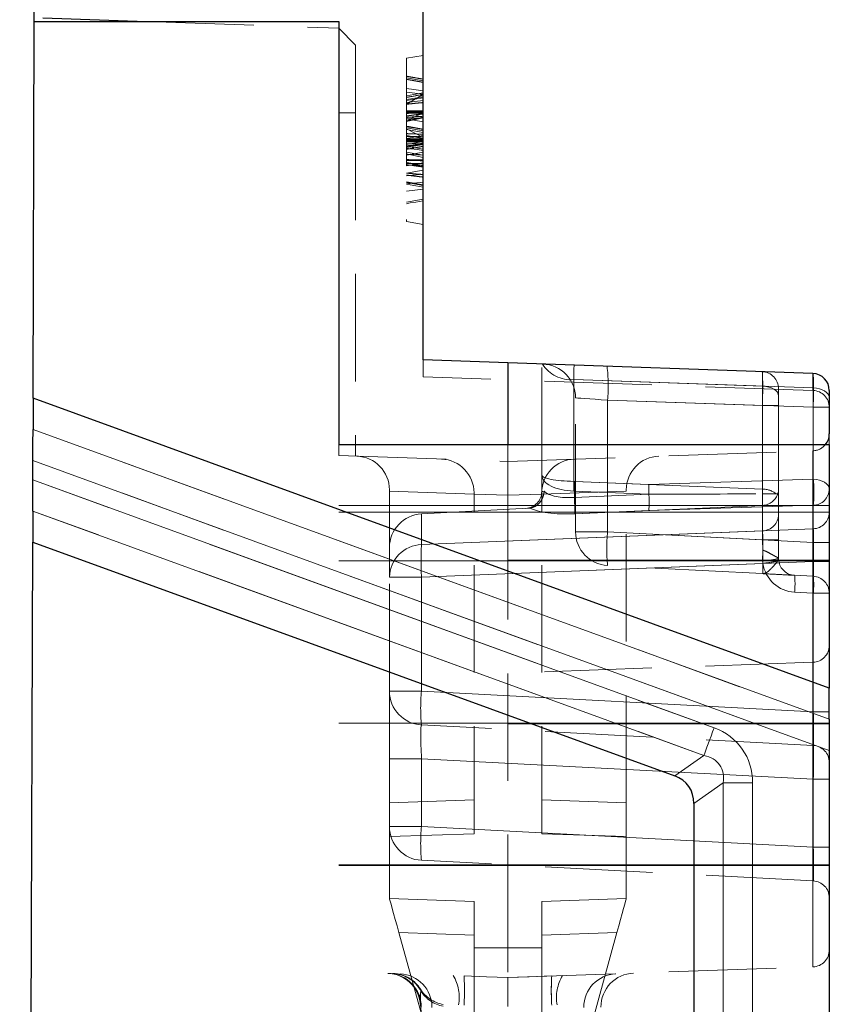
# Model space of a CAD drawing. Units: millimetres. Extents: x 0 to 420, y 0 to 297.
# Drawn here: x 295 to 305, y 241 to 253 of the extents above; entities that cross this region are included whole.
import ezdxf

# ---------------------------------------------------------------- set-up
doc = ezdxf.new("R2010")
doc.units = ezdxf.units.MM
doc.linetypes.add('HIDDEN', pattern=[1.905, 1.27, -0.635])
doc.linetypes.add('PHANTOM', pattern=[12.7, 6.35, -1.27, 1.27, -1.27, 1.27, -1.27])
doc.layers.add('FORMAT', color=7, linetype='Continuous')
doc.styles.add('SLDTEXTSTYLE2', font='TXT', dxfattribs={"width": 0.75})
doc.dimstyles.new('SLDDIMSTYLE0', dxfattribs={"dimtxt": 3.5, "dimasz": 4, "dimexe": 0, "dimexo": 0.0625, "dimgap": 0.875, "dimtad": 2, "dimlfac": 5, "dimrnd": 1e-09, "dimzin": 12, "dimdsep": 46, "dimtxsty": 'SLDTEXTSTYLE2', "dimsah": 1, "dimcen": 0.09, "dimadec": 0, "dimazin": 3, "dimtfac": 1, "dimtofl": 0, "dimtmove": 0, "dimatfit": 3, "dimfxl": 1, "dimfrac": 2, "dimtolj": 1, "dimtzin": 12, "dimarcsym": 0})

# ---------------------------------------------------------------- blocks, each defined once
blk = doc.blocks.new('_D_12')
at = {"layer": 'FORMAT'}
for p, q in [((295.47, 253.052), (295.47, 272.106)), ((354.27, 253.052), (354.27, 272.106)), ((295.47, 271.106), (354.27, 271.106))]:
    blk.add_line(p, q, dxfattribs=at)
for points in [[(295.47, 271.106), (299.47, 270.106), (299.47, 272.106)], [(354.27, 271.106), (350.27, 272.106), (350.27, 270.106)]]:
    blk.add_solid(points, dxfattribs=at)
at = {"layer": 'FORMAT', "insert": (320.782, 275.618, -100.88), "char_height": 3.5, "attachment_point": 1, "style": 'SLDTEXTSTYLE2'}
blk.add_mtext('294', dxfattribs=at)

msp = doc.modelspace()

# ---------------------------------------------------------------- linework, layer by layer
at = {"color": 7, "linetype": 'Continuous', "lineweight": 30}
for p, q in [((300.07, 249.0518), (300.07, 254.0518)), ((295.4569, 248.5982), (295.47, 253.0518)), ((295.47, 253.0518), (299.07, 253.0518)), ((295.57, 253.0946), (296.7973, 253.0518)), ((299.07, 253.0518), (299.07, 248.0518)), ((301.07, 249.0169), (300.07, 249.0518)), ((301.07, 249.0169), (301.07, 248.0518)), ((304.677, 248.8909), (301.07, 249.0169)), ((295.4569, 248.5982), (295.4558, 248.23)), ((304.87, 245.1721), (295.4569, 248.5982)), ((304.87, 248.691), (304.87, 248.1776)), ((299.07, 248.0518), (304.87, 248.0518)), ((304.87, 248.0518), (304.87, 245.1721)), ((295.4541, 247.6338), (295.4548, 247.8617)), ((295.453, 247.2656), (295.4519, 246.8973)), ((295.2983, 194.6518), (295.4519, 246.8973)), ((295.4519, 246.8973), (303.0421, 244.1347)), ((304.87, 244.8035), (304.87, 245.1721)), ((304.87, 244.8035), (304.87, 244.4348)), ((304.87, 244.4348), (304.87, 219.0518)), ((303.27, 243.8092), (303.27, 219.0518))]:
    msp.add_line(p, q, dxfattribs=at)
at = {"color": 7, "linetype": 'HIDDEN', "lineweight": 0}
for p, q in [((296.7973, 253.0518), (299.07, 252.9724)), ((299.27, 252.7724), (299.07, 252.9724)), ((299.27, 252.7724), (299.27, 251.9724)), ((299.87, 252.6165), (300.07, 252.6518)), ((299.87, 252.6165), (299.87, 250.6871)), ((299.87, 252.405), (300.07, 252.3697)), ((299.87, 252.3871), (300.07, 252.3518)), ((299.87, 252.3871), (300.07, 252.3518)), ((299.87, 252.3691), (300.07, 252.3338)), ((299.87, 252.2155), (300.07, 252.1928)), ((299.87, 252.155), (300.07, 252.1902)), ((299.87, 252.1194), (300.07, 252.1487)), ((299.87, 252.0946), (300.07, 252.1185)), ((299.27, 251.9724), (299.27, 247.9146)), ((299.87, 251.9614), (300.07, 251.9928)), ((299.87, 251.873), (300.07, 251.9765)), ((299.87, 251.9176), (300.07, 251.9317)), ((299.87, 251.8999), (300.07, 251.912)), ((299.87, 251.9025), (300.07, 251.8672)), ((299.87, 251.7947), (300.07, 251.7595)), ((299.87, 251.785), (300.07, 251.6826)), ((299.87, 251.7768), (300.07, 251.7415)), ((299.87, 251.6704), (300.07, 251.7056)), ((299.87, 251.705), (300.07, 251.6697)), ((299.87, 251.6511), (300.07, 251.6509)), ((299.87, 251.6496), (300.07, 251.6495)), ((299.87, 251.6334), (300.07, 251.6333)), ((299.87, 251.631), (300.07, 251.631)), ((299.87, 251.607), (300.07, 251.6072)), ((299.87, 251.5627), (300.07, 251.5979)), ((299.87, 251.5447), (300.07, 251.58)), ((300.07, 251.58), (299.87, 251.5447)), ((299.87, 251.5794), (300.07, 251.5441)), ((299.87, 251.4729), (300.07, 251.5082)), ((299.87, 251.5076), (300.07, 251.4723)), ((299.87, 251.4843), (300.07, 251.4723)), ((299.87, 251.4167), (300.07, 251.4165)), ((299.87, 251.4127), (300.07, 251.4128)), ((299.87, 251.4072), (300.07, 251.4072)), ((299.87, 251.3473), (300.07, 251.3826)), ((299.87, 251.3564), (300.07, 251.3382)), ((299.87, 251.2575), (300.07, 251.2928)), ((299.87, 251.1548), (300.07, 251.1201)), ((299.87, 251.1486), (300.07, 251.1133)), ((299.87, 251.0469), (300.07, 251.0687)), ((299.87, 250.9165), (300.07, 250.9518)), ((299.87, 250.6871), (300.07, 250.6518)), ((300.07, 248.8517), (300.07, 249.0518)), ((301.47, 247.6909), (301.47, 249.0029)), ((304.675, 248.6909), (300.07, 248.8517)), ((304.27, 248.6268), (304.27, 248.712)), ((301.87, 247.021), (301.87, 248.6027)), ((304.27, 247.5073), (304.27, 248.6268)), ((304.677, 248.6908), (304.675, 248.6909)), ((304.675, 248.6909), (304.677, 248.6908)), ((304.87, 248.0518), (304.87, 248.1776)), ((299.07, 248.0518), (299.07, 247.9216)), ((301.07, 248.0518), (301.07, 247.8518)), ((299.07, 247.9216), (301.07, 247.8518)), ((301.07, 247.8518), (304.677, 247.9777)), ((301.07, 247.8518), (301.07, 247.2518)), ((301.47, 247.4964), (301.47, 247.6909)), ((299.67, 247.5144), (299.67, 247.5009)), ((299.67, 247.5144), (299.67, 247.5009)), ((299.67, 246.8327), (299.67, 247.5009)), ((300.67, 247.4795), (300.67, 247.466)), ((300.67, 247.466), (300.67, 247.4795)), ((300.67, 247.466), (300.67, 247.4795)), ((300.67, 247.4795), (300.67, 247.466)), ((300.67, 243.4518), (300.67, 247.466)), ((301.47, 247.466), (301.47, 247.4795)), ((301.47, 247.4795), (301.47, 247.466)), ((301.47, 247.4795), (301.47, 247.466)), ((301.47, 247.466), (301.47, 247.4795)), ((301.47, 243.4518), (301.47, 247.466)), ((302.47, 247.5009), (302.47, 247.5144)), ((302.47, 247.5009), (302.47, 247.5144)), ((302.47, 243.8166), (302.47, 247.5009)), ((302.7321, 247.4653), (302.7372, 247.4653)), ((304.0791, 247.4676), (304.0793, 247.4676)), ((304.0793, 247.4676), (304.2425, 247.4676)), ((304.27, 247.2247), (304.27, 247.5073)), ((300.0491, 247.2322), (301.3125, 247.2984)), ((301.07, 247.2518), (301.07, 243.0842)), ((301.3313, 247.3003), (301.3125, 247.2984)), ((304.27, 246.7054), (304.27, 247.2247)), ((299.67, 246.4838), (299.67, 246.8327)), ((304.0805, 246.5255), (302.2491, 246.6215)), ((304.2722, 246.6757), (304.27, 246.7054)), ((304.2722, 246.6757), (304.27, 246.7054)), ((304.6805, 246.4941), (304.4596, 246.5057)), ((299.67, 245.1363), (299.67, 246.4838)), ((304.677, 245.4774), (301.07, 245.3515)), ((299.67, 244.3374), (299.67, 245.1363)), ((304.6805, 244.4941), (300.0491, 244.7368)), ((299.67, 243.5363), (299.67, 244.3374)), ((302.47, 243.4169), (302.47, 243.8166)), ((299.67, 243.4169), (299.67, 243.5363)), ((299.67, 243.4169), (300.67, 243.4518)), ((299.67, 242.6867), (299.67, 243.4169)), ((302.47, 243.4169), (301.47, 243.4518)), ((302.47, 242.6867), (302.47, 243.4169)), ((304.6805, 242.8941), (300.0491, 243.1368)), ((301.07, 243.0842), (301.07, 241.7515)), ((299.67, 242.6867), (300.67, 242.6518)), ((302.47, 242.6867), (301.47, 242.6518)), ((300.67, 242.103), (300.67, 242.6518)), ((301.47, 242.103), (301.47, 242.6518)), ((299.7815, 242.2831), (300.67, 239.0658)), ((302.3586, 242.2831), (301.47, 239.0658)), ((300.67, 239.0658), (300.67, 242.103)), ((301.47, 239.0658), (301.47, 242.103)), ((301.07, 241.7515), (304.677, 241.8774)), ((300.0363, 241.6135), (300.0378, 241.6079)), ((300.0344, 241.4471), (300.0389, 241.4041))]:
    msp.add_line(p, q, dxfattribs=at)
at = {"color": 7, "linetype": 'PHANTOM', "lineweight": 0}
for p, q in [((299.27, 251.9724), (299.07, 251.9724)), ((304.675, 248.6909), (304.675, 248.891)), ((304.6805, 248.7204), (301.8491, 248.8193)), ((301.8491, 248.8193), (301.8491, 247.6165)), ((301.8491, 248.8193), (304.0805, 248.7413)), ((304.0805, 248.7413), (304.0805, 247.524)), ((304.6805, 247.6406), (304.6805, 248.7204)), ((304.0805, 248.5122), (302.2491, 248.5762)), ((302.2491, 248.5762), (302.2491, 247.021)), ((302.2491, 248.5762), (304.6805, 248.4913)), ((304.0805, 248.5122), (304.27, 248.5122)), ((304.0805, 246.925), (304.0805, 248.5122)), ((304.0805, 248.5122), (304.27, 248.5122)), ((304.6805, 248.4913), (304.6805, 246.8936)), ((304.6805, 248.4913), (304.87, 248.4913)), ((304.6805, 248.4913), (304.87, 248.4913)), ((304.87, 244.8035), (295.4558, 248.23)), ((304.677, 247.9777), (304.677, 247.2518)), ((304.677, 247.2518), (304.677, 247.9777)), ((304.677, 247.2518), (304.677, 247.9777)), ((304.677, 247.9777), (304.677, 247.2518)), ((295.4548, 247.8617), (304.87, 244.4348)), ((303.507, 244.7028), (295.4541, 247.6338)), ((301.8596, 247.6162), (302.7356, 247.5798)), ((304.0805, 247.524), (301.8596, 247.6162)), ((302.7356, 247.5798), (304.6805, 247.6406)), ((299.67, 247.5009), (300.67, 247.466)), ((300.67, 247.466), (301.07, 247.452)), ((301.07, 247.452), (301.47, 247.466)), ((301.47, 247.466), (302.47, 247.5009)), ((302.7321, 247.4653), (301.8561, 247.5016)), ((301.8561, 247.5016), (301.8561, 247.4259)), ((301.8561, 247.4259), (302.7321, 247.4653)), ((304.87, 247.3318), (299.07, 247.3318)), ((301.8596, 247.233), (304.0805, 247.3327)), ((304.6805, 247.3331), (302.7356, 247.2724)), ((304.0805, 247.3327), (304.0805, 247.0317)), ((304.6805, 247.0559), (304.6805, 247.3331)), ((295.453, 247.2656), (303.3885, 244.3773)), ((299.07, 247.2518), (301.07, 247.2518)), ((300.0491, 247.2322), (300.0491, 246.8696)), ((304.677, 247.2518), (301.07, 247.2518)), ((302.7356, 247.2724), (301.8596, 247.233)), ((304.677, 247.2518), (304.87, 247.2518)), ((304.677, 247.2518), (304.677, 243.0842)), ((304.677, 247.2518), (304.87, 247.2518)), ((304.677, 246.6842), (304.677, 247.2518)), ((304.677, 247.2518), (304.87, 247.2518)), ((304.677, 247.2518), (304.87, 247.2518)), ((300.0491, 246.8696), (304.6805, 247.0559)), ((304.0805, 247.0317), (300.0491, 246.8696)), ((301.87, 247.021), (302.2491, 247.021)), ((302.2491, 247.021), (301.87, 247.021)), ((302.2491, 247.021), (301.87, 247.021)), ((301.87, 247.021), (302.2491, 247.021)), ((302.2491, 247.021), (304.0805, 246.925)), ((304.6805, 246.8936), (302.2491, 247.021)), ((304.0805, 246.925), (304.27, 246.925)), ((304.0805, 246.925), (304.27, 246.925)), ((304.6805, 246.8936), (304.87, 246.8936)), ((304.6805, 246.8936), (304.87, 246.8936)), ((299.07, 246.6774), (304.87, 246.6774)), ((304.6805, 246.67), (300.0491, 246.4838)), ((300.0491, 246.4838), (304.0849, 246.6461)), ((301.07, 246.6842), (304.677, 246.6842)), ((304.0812, 246.6856), (304.0849, 246.6461)), ((304.0812, 246.6856), (304.0849, 246.6461)), ((304.677, 245.4774), (304.677, 246.6842)), ((304.677, 246.6842), (304.87, 246.6842)), ((304.677, 245.4774), (304.677, 246.6842)), ((304.677, 246.6842), (304.87, 246.6842)), ((304.6805, 244.8936), (304.6805, 246.67)), ((304.87, 246.67), (304.6805, 246.67)), ((304.87, 246.67), (304.6805, 246.67)), ((300.0491, 246.4838), (299.67, 246.4838)), ((299.67, 246.4838), (300.0491, 246.4838)), ((299.67, 246.4838), (300.0491, 246.4838)), ((300.0491, 246.4838), (299.67, 246.4838)), ((300.0491, 246.4838), (300.0491, 245.1363)), ((304.4596, 246.306), (304.6805, 246.2944)), ((304.6805, 246.2944), (304.6805, 244.8936)), ((304.87, 246.2944), (304.6805, 246.2944)), ((304.87, 246.2944), (304.6805, 246.2944)), ((304.677, 244.7515), (304.677, 245.4774)), ((304.677, 244.7515), (304.677, 245.4774)), ((300.0491, 245.1363), (299.67, 245.1363)), ((299.67, 245.1363), (300.0491, 245.1363)), ((299.67, 245.1363), (300.0491, 245.1363)), ((300.0491, 245.1363), (299.67, 245.1363)), ((300.0491, 245.1363), (304.6805, 244.8936)), ((304.87, 244.8936), (304.6805, 244.8936)), ((304.87, 244.8936), (304.6805, 244.8936)), ((304.87, 244.8936), (304.6805, 244.8936)), ((304.87, 244.8936), (304.6805, 244.8936)), ((299.07, 244.7574), (304.87, 244.7574)), ((304.677, 244.7515), (301.07, 244.7515)), ((304.677, 244.7515), (304.87, 244.7515)), ((304.677, 243.0842), (304.677, 244.7515)), ((304.677, 244.7515), (304.87, 244.7515)), ((300.0491, 244.3374), (299.67, 244.3374)), ((299.67, 244.3374), (300.0491, 244.3374)), ((299.67, 244.3374), (300.0491, 244.3374)), ((300.0491, 244.3374), (299.67, 244.3374)), ((304.6805, 244.0946), (300.0491, 244.3374)), ((300.0491, 244.3374), (300.0491, 243.5363)), ((303.3885, 244.3773), (303.0421, 244.1347)), ((304.87, 244.0946), (304.6805, 244.0946)), ((304.6805, 243.2936), (304.6805, 244.0946)), ((304.87, 244.0946), (304.6805, 244.0946)), ((304.87, 244.0946), (304.6805, 244.0946)), ((304.87, 244.0946), (304.6805, 244.0946)), ((303.27, 243.8092), (303.6164, 244.0518)), ((303.9629, 244.0518), (303.6164, 244.0518)), ((303.6164, 244.0518), (303.6164, 219.0518)), ((303.9629, 219.0518), (303.9629, 244.0518)), ((299.67, 243.8166), (300.67, 243.8515)), ((302.47, 243.8166), (301.47, 243.8515)), ((300.0491, 243.5363), (299.67, 243.5363)), ((299.67, 243.5363), (300.0491, 243.5363)), ((299.67, 243.5363), (300.0491, 243.5363)), ((300.0491, 243.5363), (299.67, 243.5363)), ((300.0491, 243.5363), (304.6805, 243.2936)), ((304.87, 243.2936), (304.6805, 243.2936)), ((304.87, 243.2936), (304.6805, 243.2936)), ((304.87, 243.2936), (304.6805, 243.2936)), ((304.87, 243.2936), (304.6805, 243.2936)), ((299.07, 243.0842), (301.07, 243.0842)), ((299.07, 243.0774), (304.87, 243.0774)), ((301.07, 243.0842), (304.677, 243.0842)), ((304.677, 243.0842), (304.677, 241.8774)), ((304.677, 243.0842), (304.87, 243.0842)), ((304.677, 241.8774), (304.677, 243.0842)), ((304.677, 243.0842), (304.87, 243.0842)), ((304.677, 241.8774), (304.677, 243.0842)), ((304.677, 243.0842), (304.87, 243.0842)), ((304.677, 243.0842), (304.677, 241.8774)), ((304.677, 243.0842), (304.87, 243.0842)), ((300.67, 242.252), (299.7815, 242.2831)), ((301.47, 242.252), (302.3586, 242.2831)), ((300.67, 242.103), (301.07, 242.103)), ((301.47, 242.103), (301.07, 242.103)), ((300.0378, 241.6079), (300.0416, 241.5942))]:
    msp.add_line(p, q, dxfattribs=at)
at = {"color": 8, "linetype": 'PHANTOM', "lineweight": 0}
for p, q in [((295.4558, 248.23), (304.87, 244.8035)), ((304.87, 244.4348), (295.4548, 247.8617)), ((295.4541, 247.6338), (303.507, 244.7028)), ((303.3885, 244.3773), (295.453, 247.2656)), ((303.0421, 244.1347), (303.3885, 244.3773)), ((303.6164, 244.0518), (303.27, 243.8092)), ((303.6164, 219.0518), (303.6164, 244.0518)), ((303.9629, 244.0518), (303.6164, 244.0518)), ((303.9629, 244.0518), (303.9629, 219.0518))]:
    msp.add_line(p, q, dxfattribs=at)
at = {"color": 7, "linetype": 'HIDDEN', "lineweight": 0, "flags": 128}
for points in [[(299.87, 252.3871), (299.916, 252.3789), (299.982, 252.3673), (300.07, 252.3518)], [(299.87, 252.3659), (299.96, 252.3505), (300.07, 252.3316)], [(299.87, 252.2586), (299.96, 252.2464), (300.07, 252.2315)], [(299.87, 252.1729), (299.96, 252.1888), (300.07, 252.2082)], [(299.87, 252.1286), (299.9458, 252.141), (300.07, 252.1614)], [(299.87, 251.9958), (299.916, 251.9959), (299.982, 251.9959), (300.07, 251.9959)], [(299.87, 251.9616), (299.96, 251.9756), (300.07, 251.9928)], [(299.87, 251.9888), (299.916, 251.9888), (299.982, 251.9888), (300.07, 251.9889)], [(299.87, 251.9745), (299.96, 251.9744), (300.07, 251.9743)], [(299.87, 251.9716), (299.9414, 251.9716), (300.07, 251.9715)], [(299.87, 251.9701), (299.96, 251.9701), (300.07, 251.9701)], [(299.87, 251.9364), (299.96, 251.9483), (300.07, 251.9628)], [(299.87, 251.9318), (299.96, 251.9433), (300.07, 251.9572)], [(299.87, 251.8793), (299.96, 251.8978), (300.07, 251.9205)], [(299.87, 251.8694), (299.96, 251.8885), (300.07, 251.9118)], [(299.87, 251.8163), (299.903, 251.8099), (299.9865, 251.7937), (300.0283, 251.7855), (300.07, 251.7774)], [(299.87, 251.8108), (299.9038, 251.8048), (299.9869, 251.7901), (300.07, 251.7755)], [(299.87, 251.8096), (299.96, 251.7945), (300.07, 251.776)], [(299.87, 251.663), (299.96, 251.663), (300.07, 251.663)], [(299.87, 251.6625), (299.96, 251.6625), (300.07, 251.6624)], [(299.87, 251.652), (299.916, 251.6521), (299.982, 251.6522), (300.07, 251.6523)], [(299.87, 251.6427), (299.9276, 251.6427), (299.9988, 251.6428), (300.07, 251.6428)], [(299.87, 251.6427), (299.9276, 251.6427), (299.9988, 251.6428), (300.07, 251.6428)], [(299.87, 251.5997), (299.96, 251.6156), (300.07, 251.635)], [(299.916, 251.6451), (299.982, 251.6451), (300.07, 251.6451)], [(299.87, 251.5685), (299.96, 251.5898), (300.07, 251.6159)], [(299.87, 251.5392), (299.96, 251.5547), (300.07, 251.5735)], [(299.87, 251.555), (299.9237, 251.548), (299.9969, 251.5385), (300.07, 251.5289)], [(299.87, 251.4883), (299.96, 251.4693), (300.07, 251.4459)], [(299.87, 251.426), (299.96, 251.4143), (300.07, 251.3999)], [(299.87, 251.3743), (299.9386, 251.3744), (300.07, 251.3744)], [(299.87, 251.3729), (299.916, 251.373), (299.982, 251.373), (300.07, 251.373)], [(299.87, 251.3602), (299.96, 251.346), (300.07, 251.3287)], [(299.87, 251.3557), (299.96, 251.3556), (300.07, 251.3556)], [(299.87, 251.2293), (299.916, 251.2335), (299.982, 251.2394), (300.07, 251.2474)], [(299.87, 251.1343), (299.96, 251.1421), (300.07, 251.1517)], [(299.87, 251.1307), (299.916, 251.1225), (299.982, 251.1109), (300.07, 251.0954)], [(299.87, 250.8986), (299.916, 250.9067), (299.982, 250.9183), (300.07, 250.9338)], [(299.7815, 242.2831), (299.7598, 242.3618), (299.7388, 242.4376), (299.7196, 242.5074), (299.7027, 242.5685), (299.6888, 242.6187), (299.6785, 242.656), (299.6722, 242.679), (299.67, 242.6867)], [(302.3586, 242.2831), (302.3803, 242.3618), (302.4012, 242.4376), (302.4205, 242.5074), (302.4374, 242.5685), (302.4512, 242.6187), (302.4615, 242.656), (302.4679, 242.679), (302.47, 242.6867)], [(300.5515, 241.7696), (300.8169, 241.7604), (301.07, 241.7517)], [(301.07, 241.7517), (301.3232, 241.7604), (301.5886, 241.7696)]]:
    msp.add_lwpolyline(points, dxfattribs=at)
at = {"color": 7, "linetype": 'PHANTOM', "lineweight": 0, "flags": 128}
for points in [[(304.0805, 248.7413), (304.118, 248.7382), (304.1538, 248.731), (304.1865, 248.72), (304.2151, 248.7057), (304.2385, 248.6886), (304.2558, 248.6693), (304.2664, 248.6484), (304.27, 248.6268)], [(304.0805, 248.7413), (304.118, 248.7382), (304.1538, 248.731), (304.1865, 248.72), (304.2151, 248.7057), (304.2385, 248.6886), (304.2558, 248.6693), (304.2664, 248.6484), (304.27, 248.6268)], [(304.87, 248.6058), (304.8664, 248.6275), (304.8558, 248.6483), (304.8385, 248.6677), (304.8151, 248.6848), (304.7865, 248.6991), (304.7538, 248.71), (304.718, 248.7172), (304.6805, 248.7204)], [(304.87, 248.6058), (304.8664, 248.6275), (304.8558, 248.6483), (304.8385, 248.6677), (304.8151, 248.6848), (304.7865, 248.6991), (304.7538, 248.71), (304.718, 248.7172), (304.6805, 248.7204)], [(301.87, 248.6027), (301.8772, 248.6022), (301.8985, 248.6007), (301.9331, 248.5982), (301.9799, 248.595), (302.037, 248.591), (302.1026, 248.5864), (302.1741, 248.5814), (302.2491, 248.5762)], [(302.2491, 248.5762), (302.1741, 248.5814), (302.1026, 248.5864), (302.037, 248.591), (301.9799, 248.595), (301.9331, 248.5982), (301.8985, 248.6007), (301.8772, 248.6022), (301.87, 248.6027)], [(302.2491, 248.5762), (302.1741, 248.5814), (302.1026, 248.5864), (302.037, 248.591), (301.9799, 248.595), (301.9331, 248.5982), (301.8985, 248.6007), (301.8772, 248.6022), (301.87, 248.6027)], [(301.87, 248.6027), (301.8772, 248.6022), (301.8985, 248.6007), (301.9331, 248.5982), (301.9799, 248.595), (302.037, 248.591), (302.1026, 248.5864), (302.1741, 248.5814), (302.2491, 248.5762)], [(304.6805, 247.6406), (304.718, 247.6374), (304.7538, 247.6302), (304.7865, 247.6193), (304.8151, 247.605), (304.8385, 247.5879), (304.8558, 247.5686), (304.8664, 247.5477), (304.87, 247.5261)], [(304.6805, 247.6406), (304.718, 247.6374), (304.7538, 247.6302), (304.7865, 247.6193), (304.8151, 247.605), (304.8385, 247.5879), (304.8558, 247.5686), (304.8664, 247.5477), (304.87, 247.5261)], [(301.47, 247.4964), (301.4731, 247.4967), (301.4825, 247.4974), (301.4978, 247.4986)], [(303.507, 244.7028), (303.4891, 244.6538), (303.4716, 244.6055), (303.4546, 244.559), (303.4386, 244.5149), (303.4237, 244.474), (303.4103, 244.437), (303.3985, 244.4046), (303.3885, 244.3773)]]:
    msp.add_lwpolyline(points, dxfattribs=at)
at = {"color": 7, "linetype": 'Continuous', "lineweight": 30, "flags": 128}
for points in [[(295.4548, 247.8617), (295.455, 247.9501), (295.4553, 248.0347), (295.4555, 248.1116), (295.4557, 248.1777), (295.4558, 248.23)], [(295.453, 247.2656), (295.4532, 247.3178), (295.4534, 247.3839), (295.4536, 247.4609), (295.4538, 247.5454), (295.4541, 247.6338)]]:
    msp.add_lwpolyline(points, dxfattribs=at)
at = {"color": 8, "linetype": 'PHANTOM', "lineweight": 0, "flags": 128}
msp.add_lwpolyline([(303.507, 244.7028), (303.4891, 244.6538), (303.4716, 244.6055), (303.4546, 244.559), (303.4386, 244.5149), (303.4237, 244.474), (303.4103, 244.437), (303.3985, 244.4046), (303.3885, 244.3773)], dxfattribs=at)
at = {"color": 7, "linetype": 'PHANTOM', "lineweight": 0}
for centre, radius, start, end in [((301.8133, 249.2138), 0.3962, 212.215, 275.18991), ((300.3308, 248.7426), 1.9255, 355.04035, 6.95892), ((298.6347, 247.5592), 3.2149, 358.97912, 1.02088), ((297.0462, 247.7054), 4.8142, 357.57455, 358.93863), ((303.2725, 247.4869), 1.4164, 353.76864, 6.23136), ((299.9612, 247.5966), 4.1199, 358.2058, 358.99125), ((302.4029, 247.3854), 1.6784, 358.20144, 2.8054), ((304.085, 247.2763), 0.2478, 50.52979, 91.0379), ((304.0726, 247.531), 0.1984, 272.26957, 344.41293), ((304.6738, 247.5293), 0.1963, 271.9564, 359.05863), ((299.4871, 247.2866), 2.3731, 358.70549, 3.36542), ((304.0738, 247.2279), 0.1963, 271.95666, 359.05837), ((304.6738, 247.252), 0.1963, 271.9564, 359.05885), ((304.1633, 246.8213), 1.9246, 174.04328, 185.95672), ((300.0625, 246.4773), 0.3925, 91.95646, 179.05845), ((303.2145, 246.6767), 3.1713, 176.51233, 183.48767), ((304.1262, 247.1672), 0.4837, 264.67197, 287.30416), ((303.2425, 252.5726), 5.986, 278.08972, 279.90508), ((304.4805, 246.7054), 0.4, 188.52843, 267), ((303.5026, 246.4058), 0.9621, 354.04232, 5.95768), ((303.7233, 246.3942), 0.9624, 354.04424, 5.95576), ((301.9633, 244.9365), 1.9246, 174.0433, 185.9567), ((301.9633, 243.3365), 1.9246, 174.04328, 185.95672), ((299.6464, 241.4027), 0.3982, 359.73493, 87.7714), ((299.6936, 241.4016), 0.3977, 28.97314, 87.95047), ((299.6987, 241.3994), 0.3997, 32.38123, 87.99529), ((299.7766, 241.4012), 0.3952, 359.28336, 87.37176), ((300.0052, 241.5177), 0.4906, 349.3965, 31.50708), ((297.864, 241.5977), 2.693, 356.34174, 3.65826), ((297.8079, 241.5978), 2.7489, 356.41643, 3.58357), ((304.2761, 241.5977), 2.693, 176.34174, 183.65826), ((304.3322, 241.5978), 2.7489, 176.41643, 183.58357), ((302.1348, 241.5177), 0.4906, 148.49235, 190.60361), ((302.3635, 241.4012), 0.3952, 92.62815, 180.71674), ((300.3747, 241.7948), 0.3889, 211.05091, 259.59076)]:
    msp.add_arc(centre, radius, start, end, dxfattribs=at)
at = {"color": 7, "linetype": 'HIDDEN', "lineweight": 0}
for centre, radius, start, end in [((301.47, 248.6027), 0.4, 0, 88), ((304.07, 248.712), 0.2, 0, 88), ((304.67, 248.4909), 0.2, 0, 88), ((304.67, 248.1776), 0.2, 272, 321.0101), ((299.27, 247.5144), 0.4, 0, 88), ((302.87, 247.5144), 0.4, 92, 180), ((300.27, 247.4795), 0.4, 0, 88), ((301.87, 247.4795), 0.4, 92, 180), ((301.27, 247.4964), 0.2, 273, 0), ((300.07, 246.8327), 0.4, 93, 180), ((302.27, 247.021), 0.4, 180, 267), ((304.47, 246.7054), 0.2, 188.52843, 267), ((304.67, 246.2944), 0.2, 0, 87), ((304.67, 245.6773), 0.2, 272, 0), ((300.07, 245.1363), 0.4, 180, 267), ((304.67, 244.2944), 0.2, 0, 87), ((300.07, 243.5363), 0.4, 180, 267), ((304.67, 242.6944), 0.2, 0, 87), ((304.67, 242.0773), 0.2, 272, 0), ((299.6377, 241.4012), 0.4, 5.70317, 87.98025), ((299.6378, 241.4013), 0.4, 4.97756, 87.83105), ((299.6932, 241.3993), 0.4, 31.93355, 87.99978), ((299.6996, 241.3991), 0.4, 31.69443, 87.99493), ((302.57, 241.4036), 0.4, 92, 180.57929), ((300.3738, 241.8274), 0.3996, 212.37281, 259.99606)]:
    msp.add_arc(centre, radius, start, end, dxfattribs=at)
at = {"color": 7, "linetype": 'Continuous', "lineweight": 30}
for centre, start, end in [((304.67, 248.691), 0, 88), ((304.67, 248.1776), 321.0101, 0)]:
    msp.add_arc(centre, 0.2, start, end, dxfattribs=at)
at = {"color": 7, "linetype": 'PHANTOM', "lineweight": 0}
for centre, major_axis, ratio, start_param, end_param in [((301.87, 248.5887), (-0.014, 0.4007), 0.0392795, 6.2804377, 7.2395244), ((301.87, 248.5887), (-0.014, 0.4007), 0.0392795, 6.2804377, 7.2395244), ((304.07, 248.5119), (0.007, 0.4), 0.0197297, 5.323754, 6.2828407), ((304.07, 248.5119), (0.007, 0.4), 0.0261441, 4.7137587, 6.2827285), ((304.67, 248.4909), (0.007, 0.4), 0.0197297, 5.323754, 6.2828407), ((304.67, 248.4909), (0.007, 0.4), 0.0261441, 4.7137587, 6.2827285), ((301.87, 247.6909), (0.4, 0), 0.18616, 3.1415927, 4.6600291), ((301.87, 247.6909), (0.4, 0), 0.4729482, 3.1415927, 4.6600291), ((301.87, 247.6909), (0.4, 0), 0.18616, 3.1415927, 4.6600291), ((301.87, 247.6909), (0.4, 0), 0.4729482, 3.1415927, 4.6600291), ((301.8805, 246.7579), (-0.0742, 0.8571), 0.6946711, 6.194159, 6.2116123), ((301.8805, 246.7579), (-0.0742, 0.8571), 0.6946711, 6.194159, 6.2116123), ((301.87, 247.5878), (0.3997, 0.0387), 0.3987783, 3.4777164, 4.6388525), ((301.87, 247.5878), (0.3997, 0.0387), 0.3987783, 3.4777164, 4.6388525), ((301.87, 246.6434), (-0.0326, 0.8585), 0.4643782, 6.2365875, 6.2540408), ((301.87, 246.6434), (-0.0326, 0.8585), 0.4643782, 6.2365875, 6.2540408), ((301.8805, 247.3948), (0.5999, 0.0351), 0.2671023, 3.5406321, 4.6618745), ((301.8805, 247.3948), (0.5999, 0.0351), 0.2671023, 3.5406321, 4.6618745), ((304.07, 246.6446), (0.0081, 0.4006), 0.026052, 5.1216209, 6.0229591), ((304.67, 246.6688), (0.0081, 0.4006), 0.026052, 4.7160645, 6.0229591), ((304.07, 246.9266), (-0.0105, 0.4011), 0.0259716, 3.1395496, 4.7076069), ((304.67, 246.8952), (-0.0105, 0.4011), 0.0259716, 3.1395496, 4.7076069), ((304.67, 244.8952), (-0.0105, 0.4011), 0.0259716, 3.1395496, 4.7076069), ((304.67, 244.8952), (-0.0105, 0.4011), 0.0259716, 3.1395496, 4.7076069), ((300.07, 244.3352), (-0.021, 0.4016), 0.051695, 6.2777522, 7.8458095), ((300.07, 244.3352), (-0.021, 0.4016), 0.051695, 6.2777522, 7.8458095), ((303.0391, 243.8901), (-0.8017, -0.5614), 0.8173789, 2.6217636, 3.6614217), ((304.67, 244.0941), (0.0105, 0.4), 0.0261143, 4.7144433, 6.2825005), ((304.67, 244.0941), (0.0105, 0.4), 0.0261143, 4.7144433, 6.2825005), ((303.0391, 243.8901), (0.5339, 0.3738), 0.6136977, 5.7633563, 6.8030143), ((304.67, 243.2952), (-0.0105, 0.4011), 0.0259716, 3.1395496, 4.7076069), ((304.67, 243.2952), (-0.0105, 0.4011), 0.0259716, 3.1395496, 4.7076069)]:
    msp.add_ellipse(centre, major_axis=major_axis, ratio=ratio, start_param=start_param, end_param=end_param, dxfattribs=at)
at = {"color": 7, "linetype": 'HIDDEN', "lineweight": 0}
for centre, major_axis, ratio, start_param, end_param in [((302.7252, 247.4653), (0.001, 0.2001), 0.0602254, 4.7127402, 5.3221522), ((302.7252, 247.4653), (4.6341, 0.0079), 0.0000026, 4.7138952, 5.0088889), ((302.7252, 247.4653), (-0.0076, 0.1999), 0.0602228, 3.403598, 4.7101392), ((304.07, 247.5073), (0.2, 0), 0.5962939, 6.032255, 6.2831853)]:
    msp.add_ellipse(centre, major_axis=major_axis, ratio=ratio, start_param=start_param, end_param=end_param, dxfattribs=at)
at = {"color": 8, "linetype": 'PHANTOM', "lineweight": 0}
for major_axis, ratio, start_param, end_param in [((-0.8017, -0.5614), 0.8173789, 2.6217636, 3.6614217), ((0.5339, 0.3738), 0.6136977, 5.7633563, 6.8030143)]:
    msp.add_ellipse((303.0391, 243.8901), major_axis=major_axis, ratio=ratio, start_param=start_param, end_param=end_param, dxfattribs=at)
at = {"color": 7, "linetype": 'Continuous', "lineweight": 30}
msp.add_ellipse((302.8082, 243.7284), major_axis=(-0.4009, -0.2807), ratio=0.8173789, start_param=2.6217636, end_param=3.6614217, dxfattribs=at)
at = {"color": 7, "linetype": 'HIDDEN', "lineweight": 0}
for points, knots in [([(299.87, 252.405), (299.8854, 252.4023), (299.9227, 252.3957), (299.9894, 252.384), (300.0407, 252.3749), (300.07, 252.3697)], [0, 0, 0, 0, 0.2300064, 0.5600217, 1, 1, 1, 1]), ([(299.87, 252.076), (299.8819, 252.0823), (299.9497, 252.1184), (300.0157, 252.1578), (300.07, 252.1902)], [0, 0, 0, 0, 0.1754766, 1, 1, 1, 1]), ([(299.87, 252.155), (299.8718, 252.1553), (299.9384, 252.167), (300.0051, 252.1788), (300.07, 252.1902)], [0, 0, 0, 0, 0.0260174, 1, 1, 1, 1]), ([(299.87, 252.0741), (299.8863, 252.0758), (299.9278, 252.08), (299.9945, 252.0867), (300.0448, 252.0918), (300.07, 252.0943)], [0, 0, 0, 0, 0.2445299, 0.622262, 1, 1, 1, 1]), ([(299.87, 251.99), (299.8897, 251.99), (299.9329, 251.99), (299.9995, 251.99), (300.0465, 251.99), (300.07, 251.99)], [0, 0, 0, 0, 0.2948946, 0.64745601, 1, 1, 1, 1]), ([(299.87, 251.9185), (299.8854, 251.9195), (299.9227, 251.922), (299.9894, 251.9264), (300.0407, 251.9297), (300.07, 251.9317)], [0, 0, 0, 0, 0.2300124, 0.5600143, 1, 1, 1, 1]), ([(299.87, 251.7265), (299.9008, 251.7255), (299.9691, 251.7232), (300.0342, 251.72), (300.07, 251.7183)], [0, 0, 0, 0, 0.4498962, 1, 1, 1, 1]), ([(299.87, 251.6942), (299.9006, 251.6933), (299.9684, 251.6914), (300.034, 251.689), (300.07, 251.6877)], [0, 0, 0, 0, 0.4502168, 1, 1, 1, 1]), ([(299.87, 251.6622), (299.8854, 251.6622), (299.9227, 251.6622), (299.9894, 251.6622), (300.0407, 251.6622), (300.07, 251.6622)], [0, 0, 0, 0, 0.2300106, 0.5600135, 1, 1, 1, 1]), ([(299.87, 251.6593), (299.8854, 251.6593), (299.9227, 251.6593), (299.9894, 251.6593), (300.0407, 251.6593), (300.07, 251.6594)], [0, 0, 0, 0, 0.2300027, 0.5600119, 1, 1, 1, 1]), ([(299.87, 251.6451), (299.8854, 251.6451), (299.9227, 251.6451), (299.9894, 251.6451), (300.0407, 251.6451), (300.07, 251.6451)], [0, 0, 0, 0, 0.2300106, 0.5600207, 1, 1, 1, 1]), ([(299.87, 251.6428), (299.886, 251.6428), (299.9246, 251.6428), (299.9912, 251.6428), (300.0419, 251.6428), (300.07, 251.6428)], [0, 0, 0, 0, 0.23935, 0.5786748, 1, 1, 1, 1]), ([(299.87, 251.6422), (299.8854, 251.6422), (299.9227, 251.6422), (299.9894, 251.6422), (300.0407, 251.6422), (300.07, 251.6423)], [0, 0, 0, 0, 0.2300106, 0.5600135, 1, 1, 1, 1]), ([(299.87, 251.6422), (299.8854, 251.6422), (299.9227, 251.6422), (299.9894, 251.6422), (300.0407, 251.6422), (300.07, 251.6423)], [0, 0, 0, 0, 0.2300251, 0.5600351, 1, 1, 1, 1]), ([(299.87, 251.5823), (299.8864, 251.5834), (299.9257, 251.5863), (299.9928, 251.5914), (300.0423, 251.5956), (300.07, 251.5979)], [0, 0, 0, 0, 0.238056, 0.5726531, 1, 1, 1, 1]), ([(299.87, 251.3849), (299.8875, 251.3815), (299.9296, 251.3735), (299.9963, 251.3607), (300.0454, 251.3514), (300.07, 251.3467)], [0, 0, 0, 0, 0.2623835, 0.6311918, 1, 1, 1, 1]), ([(299.87, 251.3527), (299.8854, 251.3527), (299.9227, 251.3527), (299.9894, 251.3528), (300.0407, 251.3528), (300.07, 251.3528)], [0, 0, 0, 0, 0.2300149, 0.5600351, 1, 1, 1, 1]), ([(299.87, 251.2592), (299.9, 251.2567), (299.9667, 251.2513), (300.0334, 251.2459), (300.07, 251.2429)], [0, 0, 0, 0, 0.4499956, 1, 1, 1, 1]), ([(299.87, 251.2367), (299.8904, 251.2342), (299.9339, 251.2289), (300.0005, 251.2208), (300.0469, 251.2151), (300.07, 251.2123)], [0, 0, 0, 0, 0.3049651, 0.6524863, 1, 1, 1, 1]), ([(301.4978, 247.4986), (301.4978, 247.4979), (301.4975, 247.4921), (301.4952, 247.464), (301.4817, 247.4149), (301.4445, 247.3587), (301.3928, 247.3164), (301.3518, 247.3056), (301.3313, 247.3003)], [0, 0, 0, 0, 0.0075953, 0.0608511, 0.2976214, 0.5320962, 0.7660417, 1, 1, 1, 1]), ([(304.2425, 247.4676), (304.2484, 247.4678), (304.258, 247.4682), (304.2621, 247.4751), (304.2638, 247.4777)], [0, 0, 0, 0, 0.6144019, 1, 1, 1, 1]), ([(304.4596, 246.5057), (304.4536, 246.506), (304.4417, 246.5066), (304.3383, 246.512), (304.2048, 246.519), (304.1054, 246.5242), (304.081, 246.5255), (304.0805, 246.5255)], [0, 0, 0, 0, 0.2381419, 0.4752498, 0.8717985, 0.9974479, 1, 1, 1, 1]), ([(301.07, 241.4076), (301.07, 241.4515), (301.07, 241.5393), (301.07, 241.6482), (301.07, 241.7238), (301.07, 241.7498), (301.07, 241.7512), (301.07, 241.7515)], [0, 0, 0, 0, 0.2358298, 0.4716533, 0.7073654, 0.943039, 1, 1, 1, 1]), ([(300.0357, 241.4414), (300.0413, 241.3798), (300.0527, 241.2559), (300.0637, 241.045), (300.0646, 240.9024), (300.065, 240.8385)], [0, 0, 0, 0, 0.3536885, 0.710355, 1, 1, 1, 1])]:
    msp.add_open_spline(points, degree=3, knots=knots, dxfattribs=at)
at = {"color": 7, "linetype": 'PHANTOM', "lineweight": 0}
for points, knots in [([(304.0828, 246.8039), (304.0828, 246.8034), (304.0828, 246.8027), (304.0828, 246.8018), (304.0828, 246.7987), (304.0826, 246.7736), (304.0821, 246.7377), (304.0815, 246.7012), (304.0813, 246.6882), (304.0812, 246.6856)], [0, 0, 0, 0, 0.0131052, 0.0167213, 0.0259768, 0.0951344, 0.679542, 0.9359441, 1, 1, 1, 1]), ([(304.0828, 246.8039), (304.0828, 246.8034), (304.0828, 246.8027), (304.0828, 246.8018), (304.0828, 246.7987), (304.0826, 246.7736), (304.0821, 246.7377), (304.0815, 246.7012), (304.0813, 246.6882), (304.0812, 246.6856)], [0, 0, 0, 0, 0.0131052, 0.0167213, 0.0259768, 0.0951344, 0.679542, 0.9359441, 1, 1, 1, 1]), ([(304.27, 246.7054), (304.27, 246.7055), (304.2699, 246.708), (304.2598, 246.7153), (304.2273, 246.7322), (304.1835, 246.7559), (304.1388, 246.7829), (304.0994, 246.7977), (304.0828, 246.8039)], [0, 0, 0, 0, 0.0132736, 0.2279638, 0.4514517, 0.606719, 0.8350013, 1, 1, 1, 1]), ([(304.27, 246.7054), (304.27, 246.7055), (304.2699, 246.708), (304.2598, 246.7153), (304.2273, 246.7322), (304.1835, 246.7559), (304.1388, 246.7829), (304.0994, 246.7977), (304.0828, 246.8039)], [0, 0, 0, 0, 0.0132736, 0.2279638, 0.4514517, 0.606719, 0.8350013, 1, 1, 1, 1]), ([(304.0805, 246.5255), (304.0807, 246.5255), (304.0927, 246.5249), (304.136, 246.5345), (304.1977, 246.6), (304.2591, 246.6701), (304.2666, 246.6943), (304.27, 246.7054)], [0, 0, 0, 0, 0.0030102, 0.1741015, 0.6273257, 0.8296434, 1, 1, 1, 1]), ([(304.0805, 246.5255), (304.0807, 246.5255), (304.0927, 246.5249), (304.1359, 246.5345), (304.1977, 246.6), (304.2591, 246.6701), (304.2666, 246.6943), (304.27, 246.7054)], [0, 0, 0, 0, 0.0029921, 0.1740865, 0.6273189, 0.8296403, 1, 1, 1, 1]), ([(300.0416, 241.5942), (300.0368, 241.5644), (300.0303, 241.5237), (300.0377, 241.4637), (300.0397, 241.4476)], [0, 0, 0, 0, 0.7322703, 1, 1, 1, 1]), ([(300.0416, 241.5942), (300.0373, 241.5637), (300.03, 241.5109), (300.0403, 241.4335), (300.0446, 241.4009)], [0, 0, 0, 0, 0.5777982, 1, 1, 1, 1]), ([(300.0413, 241.4419), (300.0388, 241.4659), (300.0324, 241.5286), (300.0381, 241.5692), (300.0416, 241.5942)], [0, 0, 0, 0, 0.3832097, 1, 1, 1, 1]), ([(300.0413, 241.4419), (300.0388, 241.4659), (300.0324, 241.5286), (300.0381, 241.5692), (300.0416, 241.5942)], [0, 0, 0, 0, 0.3832097, 1, 1, 1, 1])]:
    msp.add_open_spline(points, degree=3, knots=knots, dxfattribs=at)

# ---------------------------------------------------------------- dimensions: what is measured, and where the dimension line sits
at = {"layer": 'FORMAT'}
dim = msp.add_linear_dim(base=(354.27, 271.1062), p1=(295.47, 253.0518), p2=(354.27, 253.0518), dimstyle='SLDDIMSTYLE0', dxfattribs=at)
dim.commit()
dim.dimension.update_dxf_attribs({"geometry": '_D_12', "text_midpoint": (326.0831, 271.1062), "dimtype": 160})

doc.saveas('drawing.dxf')
